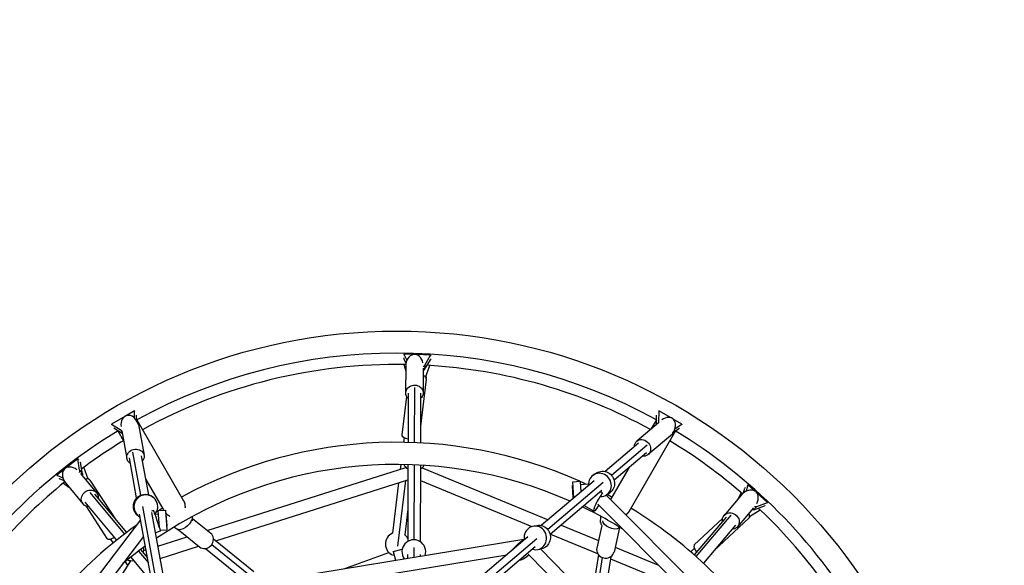
# Model space of a CAD drawing. Units: millimetres. Extents: x -3594 to 3594, y -3594 to 3594.
# Drawn here: x -576 to 929, y 499 to 1333 of the extents above; entities that cross this region are included whole.
import ezdxf

# ---------------------------------------------------------------- set-up
doc = ezdxf.new("R2010")
doc.units = ezdxf.units.MM
doc.header["$LTSCALE"] = 20
doc.linetypes.add('HIDDEN', pattern=[9.525, 6.35, -3.175])
doc.layers.add('2d', color=230, linetype='Continuous')
doc.layers.add('ASTM-Safetyzone', color=64, linetype='HIDDEN')

msp = doc.modelspace()

# ---------------------------------------------------------------- linework, layer by layer
at = {"layer": '2d'}
for p, q in [((11, 815.8), (11, 814.6)), ((14.3, 807.8), (11, 814.6)), ((11.2, 821.6), (15.7, 812.3)), ((11.2, 821.6), (11.2, 820)), ((25.7, 821), (11.2, 821.6)), ((51.8, 820), (29.7, 820.9)), ((42.7, 798), (51.6, 813.1)), ((43, 805), (51.8, 820)), ((51.6, 814.2), (51.6, 813.1)), ((51.8, 820), (51.8, 818.5)), ((11.1, 805.8), (13.8, 795.5)), ((13.9, 803.2), (13.7, 762.2)), ((40.7, 800.3), (40.6, 762.1)), ((43, 805), (42.7, 798)), ((44.3, 786), (50.8, 804.2)), ((45.2, 783.3), (36.5, 711.5)), ((44.9, 786.7), (45.2, 784.3)), ((27.2, 770.7), (26.9, 686.3)), ((14.9, 757.1), (7.8, 698.3)), ((17.7, 762.2), (17.4, 686.6)), ((36.7, 762.1), (36.4, 685.9)), ((-415.4, 726.5), (-436, 714.6)), ((-400.8, 734.9), (-414.5, 727)), ((-400.8, 734.9), (-400.5, 734.3)), ((-400.5, 723.8), (-400.8, 734.9)), ((-397.1, 719.4), (-397.4, 728.5)), ((396.9, 713.9), (397.4, 728.5)), ((400.8, 734.9), (400.3, 717.5)), ((400.8, 734.9), (400.5, 734.3)), ((419.4, 724.2), (400.8, 734.9)), ((-436, 714.6), (-421.2, 705.4)), ((-436, 714.6), (-435.7, 714)), ((-419.3, 700.4), (-432.2, 708.4)), ((-396.9, 721.1), (-325.6, 597.6)), ((-394.7, 714.6), (-395.9, 717.3)), ((-394.5, 714.1), (-386, 667)), ((400, 716.6), (367, 688.6)), ((396.9, 721.1), (388.7, 707)), ((400.3, 717.5), (399.5, 716.1)), ((436, 714.6), (422.6, 722.3)), ((423.4, 702.9), (432.2, 708.4)), ((425.5, 708.1), (436, 714.6)), ((436, 714.6), (435.7, 714)), ((-426.1, 704.3), (-417.3, 689.1)), ((-421.2, 705.4), (-419.8, 703)), ((-420.1, 704.5), (-412.4, 662.2)), ((11.3, 694.3), (10.4, 686.8)), ((426.1, 704.3), (354.7, 580.7)), ((421.5, 699.5), (384.3, 668)), ((422.1, 700.3), (424.2, 704.5)), ((369.5, 685.5), (318.6, 642.4)), ((383, 682.3), (328.6, 636.2)), ((-397.5, 601.8), (-408.5, 662.9)), ((-391.2, 606), (-403.2, 671.9)), ((-379, 606.7), (-389.8, 666.3)), ((381.8, 671), (332.4, 629.2)), ((-487.4, 661.5), (-504.9, 647.9)), ((-487.4, 661.5), (-486.5, 660.3)), ((-484.5, 644.3), (-487.4, 661.5)), ((-483.8, 656.9), (-483.1, 656)), ((-480.2, 638.8), (-483.1, 656)), ((-471.3, 630.6), (-478.1, 648.7)), ((-289.5, 552.2), (14.1, 648.6)), ((6.3, 653.1), (5.4, 645.8)), ((17.3, 652.9), (16.9, 535.2)), ((26.8, 652.6), (26.4, 537.9)), ((36.3, 652.1), (35.9, 535.2)), ((38.8, 647.9), (231.5, 568.6)), ((354.7, 648.1), (326.7, 599.6)), ((-508, 645.5), (-519.5, 636.6)), ((-519.5, 636.6), (-510.1, 632.4)), ((-519.5, 636.6), (-518.6, 635.4)), ((-484.5, 644.3), (-480.2, 638.8)), ((-483.2, 639.3), (-458.8, 609.9)), ((300.5, 636.8), (305.4, 640.1)), ((-515.9, 632), (-515.2, 631.1)), ((-508.3, 628), (-515.2, 631.1)), ((-509.4, 624.4), (-500.8, 618.3)), ((-505.7, 624.2), (-479.4, 592.7)), ((-471.3, 631.5), (-469.5, 629.9)), ((-468.9, 629.1), (-429.4, 568.5)), ((-383.3, 630.2), (-356, 582.9)), ((-276.4, 536.4), (17.2, 629.6)), ((2.9, 625.1), (-6.5, 547.8)), ((13.3, 628.4), (1.1, 528.2)), ((36.2, 628.5), (206.7, 558.2)), ((301.7, 628.1), (221.1, 559.8)), ((315.7, 625.2), (230.9, 553.5)), ((269.7, 621), (268.7, 621)), ((270, 602), (268.7, 621)), ((269.3, 626.5), (280.3, 627.3)), ((271, 602.1), (269.3, 626.5)), ((280.3, 627.3), (281.4, 610.9)), ((293.2, 622.7), (280.7, 621.8)), ((530.2, 609.6), (532, 617)), ((532.8, 617.8), (532, 617)), ((536.7, 622.1), (534.2, 612.2)), ((536.7, 622.1), (535.7, 621)), ((547.4, 612.4), (536.7, 622.1)), ((-469.1, 610.2), (-416, 546.5)), ((-461.8, 607.4), (-413, 548.8)), ((-370.7, 601.5), (-371.7, 602.4)), ((313.7, 613.4), (234.5, 546.2)), ((271, 602.1), (270, 602)), ((314.5, 609.4), (311.2, 611.3)), ((311.7, 603.8), (314.5, 609.4)), ((550, 376.3), (320.2, 606.1)), ((320.8, 606.5), (325.7, 609.8)), ((526.9, 606.4), (500.5, 575.1)), ((526.4, 610.1), (522, 600.5)), ((566.8, 594.8), (550.4, 609.7)), ((-476.4, 595.2), (-428, 537.2)), ((-475.2, 589.6), (-442.9, 540)), ((-368.2, 478.7), (-388.1, 588.6)), ((301.3, 581.7), (286.2, 590.1)), ((529.2, 370.2), (307.3, 592.1)), ((545.7, 583.9), (562.1, 589.7)), ((550.4, 589), (545.7, 583.9)), ((550.4, 589), (566.8, 594.8)), ((562.9, 590.6), (562.1, 589.7)), ((566.8, 594.8), (565.8, 593.7)), ((-395.9, 575.2), (-396.9, 576.1)), ((-374.4, 474.4), (-393, 577.2)), ((-371.8, 582.7), (-374.5, 581.7)), ((-356, 479.4), (-374.1, 579.5)), ((-364, 576.8), (-369.5, 576.4)), ((-364.4, 582.4), (-353.5, 583.1)), ((-362.6, 556.5), (-364.4, 582.4)), ((-353.5, 583.1), (-351.4, 553.2)), ((-352.1, 577.6), (-353.1, 577.6)), ((-350.8, 558.7), (-352.1, 577.6)), ((-311.9, 566.9), (-312.1, 573.7)), ((17.1, 584.5), (12.3, 545.5)), ((311.8, 564.2), (312.1, 573.7)), ((503.5, 572.5), (454.7, 514.8)), ((510.7, 575.3), (457.5, 512.3)), ((545.6, 586.9), (521, 557.7)), ((540.1, 573.8), (538.8, 571.8)), ((539.2, 573.6), (555.8, 583.5)), ((-391.4, 568.5), (-585.8, 312.9)), ((-362.7, 557.8), (-363.1, 557.8)), ((-350.8, 558.7), (-351.7, 558.6)), ((-332.7, 552.2), (-340.8, 557.2)), ((-312, 570.4), (-284.1, 547.8)), ((208.4, 558.7), (214.2, 559.8)), ((251.2, 560.4), (308.5, 536.9)), ((313.5, 559.8), (305.9, 524.9)), ((340.4, 556.9), (332.2, 519.2)), ((337.4, 555), (340.8, 557.2)), ((498.1, 570.4), (454.8, 530)), ((518, 560.3), (468.8, 502)), ((538.2, 571), (485.3, 521.6)), ((-386.8, 543.1), (-574.6, 296.1)), ((-361.2, 551), (-368.5, 548.5)), ((-364.8, 528.3), (-320.2, 542.4)), ((-361.5, 552.5), (-351.4, 553.2)), ((-334.5, 554), (-332.9, 552.7)), ((-331.6, 551.7), (-301.1, 526.9)), ((200.7, 542.5), (114.2, 469.2)), ((200, 541.9), (199.9, 542)), ((234.9, 546.6), (307.2, 516.9)), ((-437.7, 539.1), (-433.5, 532.8)), ((-361.4, 509.4), (-302.6, 528.1)), ((-345.5, 450.5), (194.6, 538.6)), ((-282.4, 530.8), (-215, 476.1)), ((-280, 539.3), (-218.2, 489.2)), ((214.2, 539.3), (123, 462)), ((211.8, 527.1), (125.9, 454.3)), ((-394.4, 520.6), (-379.5, 502.7)), ((-391.4, 522.9), (-380.9, 510.3)), ((-386.8, 521.3), (-383.1, 522.5)), ((-340.5, 432), (168.3, 515)), ((-291.9, 524.6), (-230.1, 474.4)), ((-79.3, 493.9), (-12, 518.6)), ((-5.3, 520.1), (8.6, 523.8)), ((-5.3, 520.1), (-1.7, 506.6)), ((16.8, 515.4), (16.8, 509.6)), ((26.3, 525.9), (26.3, 511.1)), ((35.8, 515.3), (35.8, 512.7)), ((201, 515.9), (376.2, 338)), ((215.7, 523), (221.5, 524.2)), ((219.9, 523.9), (402.1, 338.7)), ((308.3, 515.2), (297.2, 445.3)), ((327.1, 512), (314.6, 433.5)), ((333.8, 526.5), (400.4, 499)), ((454.9, 524.6), (449.4, 519.4)), ((-555.1, 270.9), (-406.1, 505.9)), ((-415, 504.3), (-411, 498.2)), ((-406.4, 511.3), (-375.1, 473.6)), ((314.1, 510.9), (302.8, 439.6)), ((326.6, 508.9), (417.9, 471.3))]:
    msp.add_line(p, q, dxfattribs=at)
msp.add_circle((0, 0), 856.9, dxfattribs=at)
for centre, radius, start, end in [((0, 0), 823.2, 61.1549, 118.8451), ((0, 0), 805.8, 89.0052, 118.8019), ((0, 0), 805.9, 61.2229, 86.6898), ((0, 0), 823.1, 121.1549, 148.8069), ((0, 0), 823.1, 30.7958, 58.8451), ((0, 0), 805.9, 121.1981, 126.6898), ((0, 0), 686.9, 65.9576, 118.5943), ((0, 0), 805.8, 49.0052, 58.8019), ((0, 0), 653.1, 66.0652, 124.1883), ((26.8, 661.6), 18.2, 208.0789, 238.3389), ((26.8, 661.6), 18.2, 301.2679, 327.279), ((0, 0), 805.9, 129.0052, 149.1121), ((0, 0), 686.8, 64.9965, 65.916), ((0, 0), 686.8, 61.4057, 62.094), ((0, 0), 653.1, 58.1633, 64.2279), ((0, 0), 686.8, 122.0439, 122.287), ((0, 0), 686.8, 121.4057, 122.0162), ((0, 0), 686.9, 34.4537, 58.5943), ((0, 0), 805.8, 31.1479, 46.6898), ((0, 0), 686.9, 125.4246, 151.7525), ((1, 531.3), 18.2, 113.3207, 249.8199), ((1, 531.3), 18.2, 29.1869, 52.8094), ((0, 0), 653.2, 126.025, 129.8562), ((26.3, 519.7), 18.2, 341.709, 216.8277), ((-404.7, 524.1), 18.2, 341.2679, 7.279), ((-404.7, 524.1), 18.2, 248.0789, 278.3389)]:
    msp.add_arc(centre, radius, start, end, dxfattribs=at)
for centre, major_axis, ratio, start_param, end_param in [((27.3, 803.2), (0, 18), 0.749222, -1.285956, 1.567975), ((31, 807), (12.5, -0.5), 0.5, -0.698134, -0.261799), ((31.7, 783.8), (-13.5, -0.1), 0.544199, -2.776611, -2.299019), ((31.7, 783.8), (-13.5, -0.1), 0.544199, -3.209914, -2.798145), ((-407.5, 710.2), (-5.6, 17.4), 0.730402, -1.519721, 1.306685), ((411, 708.3), (11.2, 14.4), 0.724355, -1.486524, 1.203529), ((-407.5, 710.2), (-12.9, -4.1), 0.388371, 3.090517, 3.319889), ((411.6, 712.8), (-10.8, 6.3), 0.5, 0.261799, 0.356745), ((-411.5, 712.8), (-10.8, -6.3), 0.5, 0.261799, 0.421655), ((21.1, 696.7), (-13.4, 1.6), 0.373295, 0, 0.095097), ((21.1, 696.7), (-13.4, 1.6), 0.373295, 0.095097, 1.334611), ((411, 708.3), (-10.8, 8.4), 0.399221, 3.057321, 3.425796), ((-495.4, 632.8), (-11.5, 13.8), 0.749222, -1.285956, 1.567975), ((-495, 638.2), (9.88, 7.66), 0.5, -0.698134, -0.261799), ((310.7, 621.7), (10.1, -15.1), 0.944467, -0.560623, 4.189032), ((-479.5, 620.8), (-10.3, -8.7), 0.544199, -2.776611, -2.299019), ((-479.5, 620.8), (-10.3, -8.7), 0.544199, -3.209914, -2.798145), ((-383.3, 588.4), (12.6, 13.1), 0.997304, -1.512804, 3.400403), ((310.2, 597.5), (-8.9, -15.9), 0.155496, -2.326917, 1.185016), ((537.2, 597.7), (11.6, 13.7), 0.749222, -1.285956, 1.567975), ((542.5, 598.3), (9.26, -8.4), 0.5, -0.698134, -0.261799), ((528.1, 580), (-10.4, 8.7), 0.544199, -3.209914, -2.798145), ((528.1, 580), (-10.4, 8.7), 0.544199, -2.776611, -2.299019), ((212, 540.8), (3.6, -17.8), 0.944467, -0.477473, 4.632451), ((323.1, 559.6), (-10.8, 6.2), 0.5, 0.261799, 0.85193), ((-323.1, 559.6), (-10.8, -6.2), 0.5, 0.261799, 0.430629), ((-292.6, 537.3), (-8.5, -10.4), 0.900194, 0, 2.809618), ((-292.6, 537.3), (8.5, 10.4), 0.900194, -0.331974, 0), ((-431.6, 547.3), (-11.3, -7.3), 0.373295, 0, 0.095097), ((-431.6, 547.3), (-11.3, -7.3), 0.373295, 0.095097, 1.334611), ((464, 520.1), (-9.18, 9.83), 0.373295, 0.095097, 1.334611), ((464, 520.1), (-9.18, 9.83), 0.373295, 0, 0.095097), ((202.4, 518.7), (-14.3, -11.3), 0.155496, 0.09728, 1.422767), ((319, 522.1), (-13.1, 2.9), 0.900194, 0, 2.809618), ((319, 522.1), (13.1, -2.9), 0.900194, -0.331974, 0)]:
    msp.add_ellipse(centre, major_axis=major_axis, ratio=ratio, start_param=start_param, end_param=end_param, dxfattribs=at)
at = {"layer": '2d', "extrusion": (0, 0, -1)}
for centre, major_axis, ratio, start_param, end_param in [((30.7, 800.1), (12.5, -0.5), 0.5, 0.261799, 0.624765), ((31.7, 783.8), (0.1, -17.5), 0.762578, 4.510632, 4.548971), ((27.2, 762.2), (-13.4, 0), 0.901096, -0.003809, 3.928103), ((27.2, 762.2), (-13.4, 0), 0.901096, -0.786511, -0.003809), ((375.7, 678.3), (-8.7, 10.3), 0.871544, -0.368475, 3.928103), ((-399.2, 664.6), (-13.2, -2.4), 0.871544, -0.229372, 3.928103), ((375.7, 678.3), (-8.7, 10.3), 0.871544, -0.786511, -0.368475), ((-399.2, 664.6), (-13.2, -2.4), 0.871544, -0.786511, -0.229372), ((-490.8, 632.7), (9.88, 7.66), 0.5, 0.261799, 0.624765), ((315.6, 624.9), (-10.1, 15.1), 0.944467, 0, 3.141593), ((-479.5, 620.8), (11.3, -13.4), 0.762578, 4.510632, 4.548971), ((-469.1, 601.3), (-10.3, -8.6), 0.901096, -0.003809, 3.928103), ((-384.3, 589.3), (-12.6, -13.1), 0.997304, 0, 3.141593), ((-469.1, 601.3), (-10.3, -8.6), 0.901096, -0.786511, -0.003809), ((-367.2, 568.2), (6, -17.2), 0.033419, -2.558924, 0), ((510.7, 566.4), (-10.3, 8.7), 0.901096, -0.786511, -0.003809), ((510.7, 566.4), (-10.3, 8.7), 0.901096, -0.003809, 3.928103), ((528.1, 580), (-11.2, -13.5), 0.762578, 4.510632, 4.548971), ((537.9, 593.2), (9.26, -8.4), 0.5, 0.261799, 0.624765), ((-324.6, 563.3), (10.4, 8.8), 0.475988, 0.514042, 3.087663), ((217.8, 542), (-3.6, 17.8), 0.944467, 0, 3.141593), ((327.8, 562.3), (12.6, -5.3), 0.475988, 0.244177, 2.994381), ((191.4, 532.6), (-14.3, -11.3), 0.155496, 0.356489, 2.326917), ((327.8, 562.3), (6.9, 16.5), 0.742243, 1.612667, 1.658594)]:
    msp.add_ellipse(centre, major_axis=major_axis, ratio=ratio, start_param=start_param, end_param=end_param, dxfattribs=at)
at = {"layer": '2d'}
for points, weights in [([(-325.6, 597.6), (-324.1, 595), (-323.3, 591.3), (-323.5, 586.8)], [0.679744683638, 0.655300652273, 0.655448739568, 0.680188945524]), ([(-352.2, 577.6), (-352.6, 577.9), (-352.9, 578.2), (-353.1, 578.6)], [0.662077982642, 0.662603670586, 0.663502179576, 0.664773509611]), ([(-346.5, 573.5), (-348.7, 574.7), (-350.5, 576), (-352.1, 577.5)], [0.680188945525, 0.666145520175, 0.66002592984, 0.66183017452]), ([(354.7, 580.7), (353.8, 579.1), (352.3, 577.5), (350.3, 576)], [0.679744683638, 0.664261626557, 0.658645082894, 0.662895052651])]:
    msp.add_rational_spline(points, weights, degree=3, dxfattribs=at)
at = {"layer": 'ASTM-Safetyzone'}
msp.add_circle((0, 0), 3594.1, dxfattribs=at)

doc.saveas('drawing.dxf')
